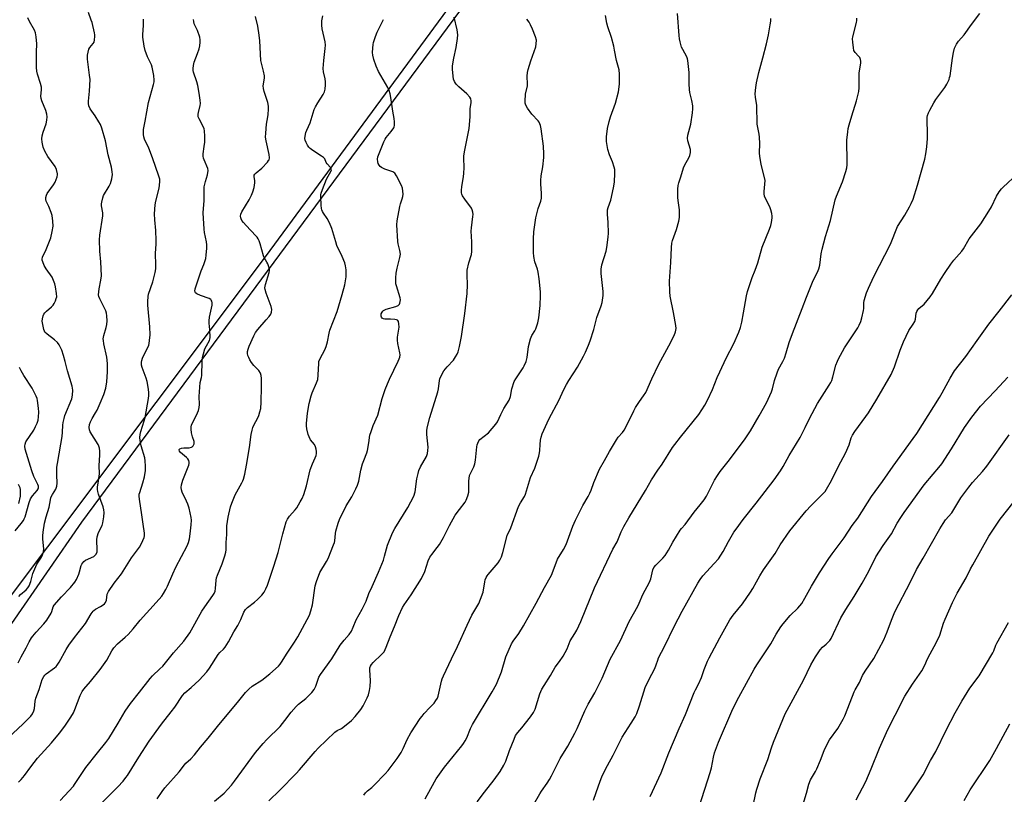
# Model space of a CAD drawing. Units: inches. Extents: x 1267770 to 1273770, y 589449 to 593449.
# Drawn here: x 1269949 to 1270398, y 589648 to 590000 of the extents above; entities that cross this region are included whole.
import ezdxf

# ---------------------------------------------------------------- set-up
doc = ezdxf.new("R2010")
doc.units = ezdxf.units.IN
doc.header["$MEASUREMENT"] = 0
for name, color, linetype in [('NTRL-Farm Land', 3, 'Continuous'), ('NTRL-Trees', 3, 'Continuous'), ('Undefined', 1, 'Continuous')]:
    doc.layers.add(name, color=color, linetype=linetype)

msp = doc.modelspace()

# ---------------------------------------------------------------- linework, layer by layer
at = {"layer": 'NTRL-Farm Land'}
msp.add_lwpolyline([(1269911.91, 589693.98), (1270061.02, 589892.5), (1270160.2, 590027.35)], dxfattribs=at)
at = {"layer": 'NTRL-Trees'}
msp.add_polyline3d([(1272764.61, 589448.69, 0), (1271144.79, 589448.86, 0), (1271157.04, 589462.23, 0), (1271235.54, 589547.87, 0), (1271148.99, 589606.31, 0), (1271064.7, 589627.86, 0), (1270897.84, 589739.17, 0), (1270723.34, 589863.4, 0), (1270648.24, 589887.09, 0), (1270516.07, 589985.06, 0), (1270494.97, 590124.18, 0), (1270469.86, 590205.03, 0), (1270430.12, 590231.83, 0), (1270348.79, 590228.13, 0), (1270295.18, 590201.33, 0), (1270174.11, 590037.74, 0), (1269977.25, 589771.57, 0), (1269929.19, 589702.25, 0)], dxfattribs=at)
at = {"layer": 'Undefined'}
for points, elevation in [([(1269948.37, 589707.39), (1269949.7, 589710.18), (1269951.93, 589714.25), (1269953.38, 589717.06), (1269954.38, 589718.77), (1269955.04, 589719.67), (1269956.49, 589721.37), (1269960.03, 589725.17), (1269961.35, 589726.87), (1269963.33, 589730), (1269963.65, 589730.77), (1269964.23, 589732.89), (1269964.71, 589733.72), (1269968.12, 589737.5), (1269972.17, 589741.77), (1269974.14, 589744.26), (1269974.88, 589745.48), (1269975.95, 589747.8), (1269976.33, 589748.9), (1269977.09, 589751.8), (1269977.31, 589752.34), (1269977.77, 589753.06), (1269978.34, 589753.69), (1269979.04, 589754.18), (1269982.8, 589755.86), (1269983.35, 589756.3), (1269983.84, 589756.95), (1269984.28, 589757.97), (1269984.42, 589758.79), (1269984.27, 589763.44), (1269984.4, 589764.89), (1269985, 589766.88), (1269986.59, 589770.09), (1269987, 589771.18), (1269987.43, 589773.98), (1269987.52, 589775.97), (1269987.37, 589777.12), (1269987.05, 589778.54), (1269984.97, 589784.36), (1269984.64, 589785.49), (1269984.51, 589786.35), (1269984.53, 589787.47), (1269985.03, 589790.44), (1269985.34, 589793.56), (1269985.24, 589797.33), (1269985.61, 589802.06), (1269985.53, 589803.84), (1269985.37, 589805.31), (1269985.13, 589806.14), (1269984.74, 589806.92), (1269981.23, 589812.67), (1269980.83, 589813.68), (1269980.75, 589814.66), (1269980.93, 589815.99), (1269981.35, 589817.28), (1269982.12, 589818.79), (1269983.65, 589821.36), (1269984.31, 589822.63), (1269985.77, 589825.79), (1269987.45, 589829.77), (1269988.33, 589832.57), (1269988.69, 589835.42), (1269989.07, 589840.03), (1269989.13, 589842.42), (1269989.07, 589843.89), (1269988.75, 589846.75), (1269987.41, 589852.84), (1269987.16, 589854.26), (1269987.11, 589855.11), (1269987.34, 589856.54), (1269988.39, 589860.2), (1269988.7, 589861.6), (1269988.87, 589863.26), (1269988.78, 589865.49), (1269988.6, 589866.81), (1269988.31, 589867.75), (1269985.55, 589873.23), (1269985.15, 589874.31), (1269985.03, 589875.16), (1269985.28, 589877.81), (1269986.07, 589881.87), (1269986.28, 589883.83), (1269986.09, 589890.22), (1269985.63, 589894.98), (1269985.43, 589900.22), (1269985.64, 589902.27), (1269986.96, 589911.07), (1269986.86, 589912.53), (1269986.32, 589915.69), (1269986.33, 589916.52), (1269986.45, 589917.34), (1269986.9, 589919.25), (1269987.29, 589920.3), (1269989.83, 589924.57), (1269990.43, 589925.78), (1269991, 589928), (1269991.27, 589929.98), (1269991.17, 589931.16), (1269990.81, 589933.22), (1269989.4, 589938.93), (1269988.21, 589945.25), (1269986.4, 589951.07), (1269985.81, 589952.67), (1269985.15, 589953.94), (1269983.45, 589956.64), (1269981.16, 589959.91), (1269980.62, 589961.22), (1269980.37, 589962.31), (1269980.37, 589963.38), (1269980.78, 589967.93), (1269981.1, 589973.22), (1269980.92, 589975.24), (1269979.99, 589982.55), (1269979.93, 589984.3), (1269980.18, 589985.69), (1269980.62, 589987.01), (1269981.08, 589987.75), (1269982.5, 589989.58), (1269982.93, 589990.3), (1269983.2, 589991.35), (1269983.32, 589992.75), (1269983.27, 589993.6), (1269983.12, 589994.48), (1269982.02, 589999.12), (1269981.67, 590000.24), (1269980.33, 590003.78)], 604), ([(1269967.52, 589644.74), (1269973.51, 589651.27), (1269974.05, 589651.99), (1269979.17, 589659.79), (1269984.47, 589666.49), (1269988.36, 589671.13), (1269989.69, 589672.92), (1269993.96, 589680), (1269997.09, 589685.45), (1269999.56, 589688.89), (1270003.69, 589694.05), (1270008.47, 589700.32), (1270009.59, 589701.54), (1270012.97, 589704.74), (1270014.2, 589706), (1270019.14, 589712.02), (1270023.86, 589717.36), (1270026.53, 589721.05), (1270032.03, 589730.96), (1270033.35, 589732.99), (1270037.11, 589738.12), (1270037.68, 589739.08), (1270038.11, 589740.1), (1270038.34, 589741.35), (1270038.56, 589745.07), (1270038.76, 589746.21), (1270039.16, 589747.32), (1270041.37, 589752.53), (1270042.57, 589756.13), (1270043.04, 589757.81), (1270043.17, 589758.97), (1270043.18, 589762.26), (1270043.37, 589765.92), (1270043.45, 589769.91), (1270044.09, 589773.86), (1270045.11, 589778.51), (1270045.65, 589780.21), (1270047.3, 589784.03), (1270047.98, 589785.35), (1270050.34, 589789.44), (1270050.78, 589790.38), (1270051.05, 589791.16), (1270051.61, 589793.46), (1270052.37, 589797.58), (1270053.75, 589805.59), (1270054.58, 589811.5), (1270054.96, 589813.43), (1270055.32, 589814.73), (1270055.73, 589815.78), (1270057.55, 589819.13), (1270058.03, 589820.17), (1270058.52, 589821.77), (1270058.87, 589823.4), (1270059.16, 589826.26), (1270059.31, 589833.14), (1270059.29, 589836.94), (1270059.15, 589838.35), (1270058.74, 589839.42), (1270057.96, 589840.64), (1270057.4, 589841.31), (1270055.77, 589842.92), (1270054.7, 589844.29), (1270053.89, 589845.48), (1270053.41, 589846.49), (1270053.07, 589847.54), (1270052.9, 589848.35), (1270052.88, 589849.22), (1270053.11, 589850.33), (1270053.59, 589851.69), (1270055.71, 589856.49), (1270056.46, 589857.98), (1270057.52, 589859.38), (1270061.41, 589863.71), (1270062.67, 589865.21), (1270063.48, 589866.33), (1270063.87, 589867.23), (1270063.94, 589868.37), (1270063.7, 589869.81), (1270061.41, 589875.85), (1270060.91, 589877.5), (1270060.8, 589878.33), (1270060.86, 589879.05), (1270061.03, 589879.79), (1270062.74, 589885.32), (1270062.89, 589886.16), (1270062.87, 589886.72), (1270062.6, 589887.85), (1270062.08, 589889.25), (1270061.69, 589890.04), (1270060.52, 589892.05), (1270060.18, 589892.84), (1270058.67, 589898.4), (1270058.21, 589899.68), (1270057.76, 589900.65), (1270057.28, 589901.36), (1270056.71, 589902.03), (1270052.18, 589906.76), (1270051.02, 589908.09), (1270050.34, 589909.02), (1270049.94, 589909.75), (1270049.78, 589910.24), (1270049.71, 589910.96), (1270049.87, 589911.94), (1270050.28, 589912.9), (1270053.67, 589918.45), (1270054.69, 589920.46), (1270055.34, 589922), (1270055.84, 589924.02), (1270056.18, 589926.08), (1270056.16, 589927.22), (1270055.82, 589928.93), (1270055.91, 589929.62), (1270056.17, 589930.07), (1270056.74, 589930.69), (1270059.32, 589932.89), (1270061.95, 589935.59), (1270062.45, 589936.27), (1270062.66, 589936.69), (1270062.86, 589937.61), (1270062.71, 589939.01), (1270061.37, 589945.24), (1270061.13, 589946.95), (1270061.19, 589948.72), (1270061.51, 589952.86), (1270062.13, 589956.2), (1270062.27, 589957.34), (1270062.41, 589959.65), (1270062.39, 589961.09), (1270062.07, 589962.67), (1270060.44, 589967.77), (1270060.09, 589969.19), (1270060.07, 589970.34), (1270060.59, 589973.76), (1270060.61, 589974.83), (1270060.15, 589977.08), (1270058.87, 589981.9), (1270058.41, 589990.87), (1270058.18, 589993.47), (1270057.64, 589997.51), (1270056.45, 590001.87)], 610), ([(1269986.23, 589643.42), (1269993.8, 589650.93), (1269996.13, 589653.56), (1269997.44, 589655.18), (1269998.11, 589656.14), (1270003.29, 589664.53), (1270008.07, 589671.69), (1270013.64, 589679.47), (1270018.09, 589685.09), (1270019.69, 589687.22), (1270023.29, 589692.6), (1270024.31, 589693.74), (1270027.12, 589696.15), (1270030.85, 589699.62), (1270034.39, 589703.37), (1270035.6, 589705), (1270039.45, 589711.29), (1270040.23, 589712.16), (1270041.92, 589713.72), (1270042.65, 589714.59), (1270044.16, 589717.05), (1270046.68, 589721.56), (1270048.51, 589724.5), (1270049.78, 589727.13), (1270051.26, 589730.55), (1270051.94, 589731.7), (1270052.85, 589732.65), (1270056.06, 589735.13), (1270057.37, 589736.29), (1270059.41, 589738.35), (1270060.39, 589739.69), (1270061.23, 589741.12), (1270061.92, 589742.76), (1270064.91, 589751.51), (1270066.78, 589757.66), (1270068.92, 589766.28), (1270070.52, 589771.71), (1270071.13, 589772.96), (1270072.03, 589774.34), (1270074.61, 589777.2), (1270075.3, 589778.11), (1270076.93, 589780.78), (1270077.73, 589782.28), (1270078.46, 589784.19), (1270079.73, 589788.1), (1270081.43, 589795.44), (1270082.44, 589798.09), (1270083.71, 589800.83), (1270084.08, 589801.94), (1270084.24, 589802.81), (1270084.24, 589803.66), (1270084.13, 589804.79), (1270083.88, 589805.89), (1270083.37, 589806.87), (1270081.64, 589809.12), (1270080.89, 589810.35), (1270080.51, 589811.43), (1270079.97, 589814.03), (1270079.78, 589815.49), (1270079.8, 589816.65), (1270080.15, 589821.01), (1270080.43, 589823.03), (1270080.92, 589825.62), (1270081.83, 589829.06), (1270082.36, 589830.42), (1270084.37, 589834.98), (1270084.88, 589836.6), (1270085.13, 589838.56), (1270085.27, 589841.41), (1270085.3, 589843.7), (1270085.44, 589844.7), (1270086, 589846.05), (1270088.09, 589849.98), (1270088.7, 589851.54), (1270089.28, 589853.66), (1270090, 589857.61), (1270090.34, 589859), (1270093.75, 589867.53), (1270096.06, 589875.28), (1270097.25, 589879.73), (1270097.79, 589883.27), (1270097.88, 589884.74), (1270097.77, 589886.43), (1270097.53, 589888.39), (1270097.17, 589889.75), (1270095.97, 589892.65), (1270093.59, 589897.57), (1270093.05, 589899.2), (1270091.25, 589905.27), (1270090.2, 589907.91), (1270089.22, 589909.95), (1270087.49, 589912.35), (1270087.03, 589913.1), (1270086.69, 589913.9), (1270086.57, 589914.46), (1270086.45, 589915.92), (1270086.33, 589919.76), (1270086.35, 589920.63), (1270086.47, 589921.49), (1270087.04, 589923.17), (1270088.92, 589927.85), (1270090.95, 589931.63), (1270091.08, 589932.11), (1270091.03, 589932.58), (1270090.65, 589933.19), (1270089.18, 589934.73), (1270088.73, 589935.48), (1270088.03, 589937.03), (1270087.49, 589937.67), (1270086.56, 589938.35), (1270082.58, 589940.89), (1270081.41, 589941.75), (1270080.8, 589942.34), (1270080.18, 589943.27), (1270079.54, 589944.53), (1270079.12, 589945.57), (1270078.98, 589946.37), (1270079.08, 589947.46), (1270079.46, 589949.1), (1270079.87, 589950.15), (1270081.42, 589953.48), (1270083.22, 589959.54), (1270083.84, 589960.82), (1270084.84, 589962.56), (1270087.37, 589966.36), (1270087.91, 589967.54), (1270088.23, 589968.85), (1270088.46, 589970.79), (1270088.46, 589972.17), (1270088.23, 589973.52), (1270087.45, 589976.78), (1270087.34, 589978.17), (1270087.61, 589981.84), (1270088.32, 589987.41), (1270088.39, 589988.88), (1270088.19, 589990.35), (1270086.9, 589996.35), (1270086.77, 589997.98), (1270086.79, 589999.91), (1270087.2, 590002.24)], 612), ([(1270037.79, 589644.48), (1270042.16, 589648.02), (1270045.5, 589651.67), (1270046.94, 589653.53), (1270056.49, 589666.62), (1270059.94, 589670.73), (1270061.64, 589672.57), (1270067.67, 589678.5), (1270069.84, 589681.12), (1270072.72, 589684.92), (1270075.02, 589687.61), (1270076.08, 589688.58), (1270079.46, 589691.21), (1270082.16, 589693.91), (1270083.27, 589695.25), (1270083.99, 589696.83), (1270085.43, 589700.93), (1270086.08, 589702.17), (1270091.35, 589709.33), (1270095.06, 589715.46), (1270096.88, 589717.73), (1270099.25, 589720.39), (1270100.19, 589721.85), (1270101.05, 589723.68), (1270102.45, 589726.99), (1270105.06, 589731.88), (1270106.87, 589735.52), (1270108.19, 589739.1), (1270109.71, 589742.24), (1270112.62, 589748.76), (1270114.08, 589752.35), (1270114.76, 589754.24), (1270115.34, 589756.1), (1270116.68, 589761.1), (1270118.9, 589766.65), (1270120.05, 589768.69), (1270125.94, 589778.18), (1270128.66, 589783.45), (1270129.24, 589785.29), (1270130.08, 589791.26), (1270130.59, 589793.77), (1270130.95, 589795.14), (1270131.67, 589796.73), (1270134.36, 589801.48), (1270134.83, 589802.79), (1270135.05, 589804.21), (1270135.14, 589805.66), (1270134.55, 589811.47), (1270134.6, 589813.14), (1270134.76, 589814.53), (1270135.91, 589819.29), (1270139.61, 589830.88), (1270139.89, 589832.3), (1270140.39, 589836.02), (1270140.58, 589836.86), (1270141.25, 589838.44), (1270142.37, 589840.46), (1270143.82, 589842.27), (1270146.68, 589845.41), (1270147.68, 589846.87), (1270148.43, 589848.13), (1270148.83, 589849.18), (1270149.46, 589851.63), (1270150.31, 589856.12), (1270151.9, 589866.6), (1270153.01, 589875.72), (1270153.09, 589879.81), (1270152.92, 589884.1), (1270153.02, 589886.29), (1270153.75, 589889.76), (1270154.87, 589893.45), (1270155.06, 589894.87), (1270155.03, 589899.22), (1270154.76, 589904.1), (1270154.89, 589905.57), (1270155.58, 589910.87), (1270155.63, 589911.76), (1270155.55, 589912.8), (1270155.29, 589913.79), (1270154.89, 589914.56), (1270151.94, 589918.64), (1270150.91, 589920.27), (1270150.58, 589921), (1270150.44, 589921.52), (1270150.31, 589922.87), (1270150.46, 589924.3), (1270151.31, 589929.06), (1270151.48, 589930.42), (1270151.54, 589933.11), (1270151.44, 589937.38), (1270151.49, 589938.5), (1270151.94, 589941.09), (1270153.91, 589950.97), (1270154.31, 589956.15), (1270154.33, 589959.84), (1270154.78, 589962.71), (1270154.81, 589963.53), (1270154.59, 589964.49), (1270154.15, 589965.18), (1270152.77, 589966.63), (1270149.13, 589969.93), (1270148.13, 589970.94), (1270147.59, 589971.57), (1270147.14, 589972.27), (1270146.76, 589973.35), (1270146.25, 589977.73), (1270146.21, 589979.49), (1270146.85, 589982.98), (1270148.01, 589987.82), (1270148.57, 589991.87), (1270148.71, 589993.61), (1270148.44, 589995.79), (1270147.1, 590001.66)], 616), ([(1270105.85, 589647.09), (1270106.67, 589648.28), (1270107.5, 589649.11), (1270109.53, 589650.7), (1270110.62, 589651.69), (1270115.6, 589656.81), (1270116.93, 589658.36), (1270121.06, 589663.92), (1270122.84, 589666.65), (1270123.87, 589668.45), (1270125.64, 589672.45), (1270127.28, 589675.61), (1270131.58, 589682.03), (1270132.41, 589683.21), (1270133.33, 589684.33), (1270135.88, 589687.14), (1270137.91, 589689.12), (1270138.75, 589690.22), (1270139.44, 589691.42), (1270139.74, 589692.23), (1270141.32, 589699.02), (1270141.64, 589700.1), (1270142.18, 589701.45), (1270145.75, 589709.3), (1270148.61, 589714.88), (1270152.94, 589724.59), (1270155.15, 589729.1), (1270158.21, 589734.54), (1270159.06, 589736.4), (1270160.25, 589739.66), (1270161, 589744.38), (1270161.22, 589745.23), (1270161.63, 589746.28), (1270162.03, 589747.03), (1270162.52, 589747.72), (1270167.07, 589753.06), (1270167.83, 589754.25), (1270168.6, 589755.75), (1270169.22, 589757.67), (1270171.18, 589765.4), (1270172.81, 589768.94), (1270176.35, 589778.63), (1270177.27, 589780.36), (1270179.03, 589783.28), (1270179.53, 589784.29), (1270181.8, 589791.91), (1270183.79, 589796.12), (1270184.3, 589797.49), (1270185.63, 589801.67), (1270186, 589803.08), (1270186.14, 589804.24), (1270186.23, 589806.88), (1270186.45, 589808.91), (1270186.68, 589810.34), (1270187.13, 589811.71), (1270190.19, 589818.44), (1270194.92, 589827.29), (1270196.93, 589831.73), (1270198.19, 589834.33), (1270199.23, 589836.07), (1270203.28, 589842.15), (1270205.95, 589847.11), (1270206.86, 589848.95), (1270208.27, 589852.17), (1270208.95, 589854.09), (1270210.67, 589859.36), (1270212.11, 589864.84), (1270214.09, 589870.17), (1270214.47, 589871.57), (1270214.89, 589874.8), (1270214.97, 589876.57), (1270213.99, 589884.86), (1270213.97, 589886.82), (1270214.4, 589888.78), (1270216.31, 589894.98), (1270216.66, 589896.72), (1270217.25, 589901.44), (1270217.4, 589903.22), (1270217.25, 589908), (1270216.86, 589911.83), (1270216.89, 589913.83), (1270217.15, 589914.88), (1270218.41, 589918.2), (1270219.6, 589923.88), (1270220.03, 589926.45), (1270220.22, 589930.49), (1270220.2, 589932.21), (1270219.98, 589933.3), (1270219.16, 589935.69), (1270217.84, 589938.95), (1270217.11, 589941.34), (1270216.52, 589945.04), (1270216.46, 589945.89), (1270216.51, 589947.07), (1270216.93, 589950.89), (1270217.67, 589954.05), (1270218.32, 589956.25), (1270220.58, 589962.45), (1270221.92, 589967.6), (1270222.42, 589971.17), (1270222.39, 589975.66), (1270222.17, 589977.58), (1270220.99, 589981.88), (1270220.15, 589986.6), (1270219.76, 589988.36), (1270218.71, 589992.41), (1270217.14, 589997.2), (1270216.68, 589998.92), (1270216, 590002.42)], 620), ([(1270133.88, 589645.5), (1270136.39, 589650.19), (1270138.9, 589654.56), (1270142.59, 589659.9), (1270150.57, 589669.69), (1270151.3, 589670.64), (1270152.08, 589671.84), (1270152.88, 589673.34), (1270154.51, 589677.58), (1270155.36, 589679.38), (1270164.37, 589694.18), (1270166.36, 589697.79), (1270168.67, 589703.29), (1270170.58, 589710.19), (1270173.11, 589716.04), (1270173.88, 589717.28), (1270176.44, 589720.86), (1270178.66, 589724.36), (1270184.38, 589734.69), (1270188.17, 589741.78), (1270191.38, 589747.4), (1270192.18, 589749.3), (1270194.17, 589754.74), (1270196.85, 589759.14), (1270198.02, 589761.33), (1270201.18, 589769.7), (1270202.29, 589772.42), (1270205.71, 589779.06), (1270208.12, 589783.2), (1270208.91, 589784.78), (1270209.47, 589786.13), (1270210.73, 589789.68), (1270213.28, 589795.67), (1270215.57, 589799.67), (1270217.8, 589803.79), (1270220.97, 589808.99), (1270221.78, 589810.19), (1270223.74, 589812.41), (1270224.51, 589813.49), (1270226, 589816.32), (1270228.84, 589822.21), (1270229.69, 589823.77), (1270231.45, 589826.52), (1270233.34, 589829.04), (1270234.35, 589830.61), (1270237.15, 589836.87), (1270240.26, 589843.47), (1270244.93, 589851.88), (1270247.25, 589856.65), (1270247.91, 589858.28), (1270248.17, 589859.72), (1270248.05, 589861.19), (1270247.04, 589867.1), (1270245.47, 589874.48), (1270245.27, 589876.53), (1270245.17, 589881.3), (1270245.82, 589889.78), (1270246.07, 589896.62), (1270246.27, 589898.67), (1270246.5, 589899.81), (1270248.4, 589904.94), (1270249.36, 589908.67), (1270249.7, 589910.41), (1270249.76, 589911.82), (1270249.69, 589913.79), (1270249.1, 589918.08), (1270248.97, 589919.52), (1270248.96, 589923.29), (1270249.1, 589925), (1270249.36, 589926.07), (1270250.38, 589928.94), (1270251.58, 589933.01), (1270252.16, 589934.33), (1270253.98, 589937.56), (1270254.36, 589938.62), (1270254.69, 589939.97), (1270254.76, 589940.78), (1270254.7, 589941.3), (1270253.45, 589945.26), (1270253.33, 589946.56), (1270253.55, 589947.91), (1270254.88, 589952.95), (1270255.7, 589958.09), (1270255.87, 589959.81), (1270255.76, 589961.2), (1270255.37, 589963.71), (1270254.48, 589967.28), (1270254.25, 589968.7), (1270254.1, 589971.31), (1270254.15, 589976.37), (1270253.57, 589981.84), (1270253.41, 589982.68), (1270253.11, 589983.49), (1270251.21, 589986.85), (1270250.7, 589987.92), (1270250.03, 589990.4), (1270249.74, 589991.81), (1270249.56, 589993.24), (1270248.78, 590003.28)], 622), ([(1270210.59, 589644.81), (1270212.78, 589651.45), (1270213.98, 589654.68), (1270214.68, 589656.27), (1270216.95, 589660.68), (1270219.55, 589665.35), (1270223.66, 589673.55), (1270227.74, 589679.93), (1270229.46, 589682.87), (1270230.24, 589684.38), (1270231.57, 589687.92), (1270234.14, 589696.15), (1270235.43, 589699.06), (1270237.19, 589702.3), (1270238.42, 589704.91), (1270239.09, 589706.5), (1270239.78, 589708.6), (1270240.23, 589709.66), (1270242.88, 589714.83), (1270247.28, 589724.05), (1270250.99, 589730.95), (1270258.11, 589743.68), (1270259.19, 589745.43), (1270260.41, 589747.07), (1270265.58, 589752.64), (1270267.44, 589754.85), (1270269.56, 589758.11), (1270272.03, 589762.67), (1270274.54, 589766.96), (1270275.49, 589768.42), (1270278.78, 589772.79), (1270284.71, 589780.16), (1270292.83, 589790.86), (1270295.81, 589794.93), (1270297.01, 589796.95), (1270299.68, 589801.86), (1270304.73, 589810.13), (1270307.04, 589814.61), (1270309.03, 589818.72), (1270312.58, 589825.55), (1270317.97, 589833.89), (1270318.66, 589835.13), (1270319.08, 589836.14), (1270319.59, 589837.72), (1270321.01, 589843.05), (1270321.69, 589844.95), (1270322.16, 589846), (1270324.94, 589851.04), (1270330.95, 589860.09), (1270331.66, 589861.36), (1270332.37, 589862.92), (1270332.89, 589864.57), (1270333.64, 589867.97), (1270333.73, 589868.83), (1270333.74, 589871.42), (1270333.93, 589872.58), (1270334.93, 589875.99), (1270335.82, 589878.2), (1270338.27, 589883.5), (1270345.82, 589898.16), (1270349.14, 589906.24), (1270352.41, 589911.48), (1270354.59, 589915.19), (1270355.36, 589916.7), (1270356.19, 589918.77), (1270358.24, 589925.12), (1270361.48, 589936.86), (1270362.03, 589939.38), (1270362.48, 589942.57), (1270362.69, 589946.31), (1270362.74, 589948.65), (1270362.54, 589954.85), (1270362.61, 589956.01), (1270362.79, 589956.79), (1270363.23, 589958.06), (1270363.79, 589959.31), (1270365.59, 589962.64), (1270366.58, 589964.11), (1270370.62, 589969.57), (1270371.52, 589971.11), (1270372.56, 589973.24), (1270372.84, 589974.07), (1270373.01, 589974.92), (1270374.08, 589983), (1270374.53, 589985.55), (1270375.12, 589987.5), (1270376, 589989.33), (1270376.93, 589990.63), (1270379.39, 589993.57), (1270382.85, 589998.36), (1270386.54, 590003.24)], 628), ([(1269943.83, 589673.29), (1269950.52, 589679.49), (1269954.05, 589683.11), (1269954.88, 589684.23), (1269955.48, 589685.58), (1269955.77, 589686.71), (1269956.1, 589690.04), (1269956.36, 589691.29), (1269957.85, 589695.37), (1269959.33, 589699.8), (1269960.05, 589701.26), (1269960.5, 589701.88), (1269961.04, 589702.41), (1269964.84, 589705.1), (1269965.63, 589705.78), (1269966.11, 589706.35), (1269967.01, 589707.8), (1269970.25, 589713.59), (1269971.42, 589715.46), (1269974, 589719.04), (1269979.03, 589725.43), (1269981.69, 589729.78), (1269982.49, 589730.93), (1269982.87, 589731.33), (1269983.55, 589731.83), (1269985.86, 589733.07), (1269987.05, 589733.83), (1269987.69, 589734.35), (1269988.2, 589734.94), (1269988.53, 589735.94), (1269988.97, 589738.69), (1269989.55, 589739.97), (1269992.1, 589743.81), (1269995.49, 589748.01), (1270000.07, 589755.35), (1270003.6, 589760.21), (1270004.59, 589761.88), (1270005.23, 589763.19), (1270005.75, 589764.55), (1270005.91, 589765.38), (1270005.87, 589766.52), (1270005.24, 589770.56), (1270004.75, 589774.95), (1270003.59, 589781.94), (1270003.44, 589783.39), (1270003.52, 589784.23), (1270003.73, 589785.05), (1270005.2, 589789.44), (1270005.93, 589792.13), (1270006.33, 589795.02), (1270006.39, 589797.08), (1270006.22, 589799.43), (1270006.03, 589800.88), (1270004.41, 589806.37), (1270003.94, 589808.71), (1270003.83, 589810.13), (1270003.93, 589811.47), (1270004.19, 589812.82), (1270005.81, 589817.74), (1270006.16, 589819.17), (1270007.67, 589827.83), (1270007.85, 589829.26), (1270007.92, 589830.43), (1270007.72, 589832.19), (1270007.06, 589835.68), (1270006.61, 589837.1), (1270004.78, 589841.94), (1270004.6, 589843.03), (1270004.57, 589844.42), (1270004.67, 589845.24), (1270005.03, 589846.3), (1270007.84, 589852.15), (1270008.06, 589852.95), (1270008.24, 589854.35), (1270008.43, 589856.92), (1270008.37, 589860.5), (1270007.42, 589870.4), (1270007.42, 589872.07), (1270007.62, 589874.34), (1270007.81, 589875.46), (1270009.75, 589881), (1270010.78, 589885.28), (1270011.09, 589887.01), (1270011.12, 589888.73), (1270010.88, 589893.98), (1270011.21, 589898.35), (1270011.25, 589899.8), (1270011.01, 589904.45), (1270010.56, 589909.27), (1270010.5, 589912.08), (1270010.8, 589916.08), (1270011.01, 589917.78), (1270012.59, 589923.67), (1270012.83, 589925.04), (1270012.96, 589926.69), (1270012.85, 589927.79), (1270012.47, 589929.18), (1270009.61, 589937.56), (1270007.85, 589941.94), (1270005.91, 589946.09), (1270005.58, 589947.11), (1270005.45, 589948.18), (1270005.43, 589949.55), (1270005.52, 589950.51), (1270006.29, 589954.19), (1270007.71, 589962.69), (1270010.06, 589971.02), (1270010.3, 589972.12), (1270010.37, 589972.96), (1270010.13, 589975.01), (1270009.44, 589978.8), (1270009.05, 589979.84), (1270007.31, 589983.57), (1270006.25, 589986.47), (1270005.77, 589988.42), (1270005.2, 589992.49), (1270005.21, 589993.64), (1270005.5, 589997.98), (1270005.5, 590000.66)], 606), ([(1269948.52, 589653.06), (1269949.73, 589654.31), (1269951.25, 589656.12), (1269954.13, 589660.12), (1269957.15, 589663.96), (1269963.52, 589671), (1269967.17, 589675.41), (1269969.62, 589678.57), (1269972.38, 589682.62), (1269973.52, 589684.64), (1269974.22, 589686.25), (1269976.6, 589692.53), (1269977.53, 589694.43), (1269978.31, 589695.45), (1269981.32, 589698.88), (1269985.69, 589704.36), (1269988.69, 589708.66), (1269991.1, 589712.94), (1269992, 589714.27), (1269993.64, 589716.12), (1269997.17, 589719.07), (1269998.41, 589720.31), (1270000.76, 589722.99), (1270003.97, 589726.93), (1270011.29, 589734.94), (1270013.76, 589737.87), (1270014.64, 589739.04), (1270015.66, 589740.81), (1270016.45, 589742.36), (1270018.78, 589747.94), (1270020.21, 589751.06), (1270025.31, 589760.69), (1270025.96, 589762.23), (1270026.41, 589763.92), (1270026.73, 589766.18), (1270027.16, 589770.28), (1270027.27, 589772.5), (1270027.18, 589773.62), (1270026.21, 589777.85), (1270025.69, 589779.8), (1270025.11, 589781.16), (1270023.06, 589785.17), (1270022.71, 589786.25), (1270022.57, 589787.34), (1270022.74, 589788.48), (1270023.42, 589790.73), (1270026.15, 589797.44), (1270026.31, 589798.26), (1270026.28, 589798.82), (1270026.07, 589799.64), (1270025.65, 589800.36), (1270025.06, 589800.97), (1270022.36, 589803.24), (1270021.89, 589803.88), (1270021.73, 589804.54), (1270021.78, 589804.72), (1270022.01, 589804.98), (1270022.79, 589805.31), (1270023.91, 589805.43), (1270026.23, 589805.48), (1270027.29, 589805.67), (1270027.7, 589805.92), (1270028.03, 589806.29), (1270028.48, 589807.21), (1270028.57, 589807.71), (1270028.51, 589808.23), (1270027.73, 589810.45), (1270027.35, 589812.19), (1270027.15, 589813.94), (1270027.21, 589814.98), (1270027.39, 589815.71), (1270027.71, 589816.49), (1270029.68, 589820.3), (1270030.5, 589822.39), (1270030.9, 589823.72), (1270031.02, 589825.14), (1270030.9, 589828.73), (1270031.07, 589833.09), (1270031.29, 589835.11), (1270031.88, 589837.48), (1270032.01, 589838.33), (1270032.25, 589844.87), (1270032.41, 589846.58), (1270032.74, 589848.16), (1270033.48, 589850.48), (1270034.13, 589851.89), (1270035.52, 589854.33), (1270035.71, 589854.85), (1270035.83, 589855.67), (1270035.73, 589859.13), (1270035.39, 589862.16), (1270035.36, 589863.27), (1270035.58, 589864.93), (1270036.72, 589870.48), (1270036.74, 589871.53), (1270036.58, 589872.25), (1270036.37, 589872.67), (1270036.09, 589873.02), (1270035.45, 589873.43), (1270031.42, 589874.87), (1270029.82, 589875.57), (1270029.2, 589876.06), (1270029.01, 589876.41), (1270028.93, 589876.84), (1270029.05, 589877.86), (1270029.59, 589879.73), (1270031.79, 589885.98), (1270032.98, 589888.91), (1270033.44, 589890.28), (1270033.8, 589891.69), (1270033.99, 589893.17), (1270034.31, 589896.44), (1270034.32, 589897.87), (1270034.12, 589899.27), (1270033.25, 589903.55), (1270033.04, 589904.98), (1270032.69, 589912.49), (1270033.06, 589918.14), (1270033.18, 589924.31), (1270033.66, 589926.79), (1270034.66, 589929.82), (1270034.88, 589931.69), (1270034.74, 589932.71), (1270033.06, 589936.59), (1270032.78, 589937.4), (1270032.59, 589938.22), (1270032.63, 589939.32), (1270033.18, 589942.65), (1270033.35, 589944.64), (1270033.39, 589947.43), (1270033.24, 589949.88), (1270033.1, 589950.68), (1270032.81, 589951.48), (1270030.77, 589955.37), (1270030.44, 589956.15), (1270030.31, 589956.69), (1270030.32, 589957.46), (1270030.47, 589958.26), (1270031.36, 589961.42), (1270031.39, 589962.28), (1270031.28, 589963.75), (1270030.9, 589966.98), (1270030.26, 589970.47), (1270029.79, 589972.17), (1270028.29, 589976.56), (1270028.09, 589977.38), (1270028.04, 589978.22), (1270028.19, 589979.66), (1270028.49, 589981.08), (1270030.05, 589985.09), (1270030.78, 589987.24), (1270031.14, 589988.61), (1270031.35, 589990.26), (1270031.34, 589991.36), (1270031.09, 589992.48), (1270030.02, 589995.5), (1270028.59, 589998.53), (1270028.33, 589999.64), (1270028.29, 590000.5)], 608), ([(1269948.66, 589737.74), (1269949.45, 589738.52), (1269951.99, 589740.71), (1269952.72, 589741.55), (1269953.34, 589742.46), (1269954.18, 589744.49), (1269955.1, 589748.22), (1269955.87, 589750.34), (1269956.89, 589752.36), (1269959.02, 589755.53), (1269959.5, 589756.58), (1269959.91, 589757.97), (1269959.99, 589759.4), (1269959.64, 589763.75), (1269959.62, 589765.38), (1269959.79, 589767.03), (1269960.42, 589771.01), (1269961.13, 589774.01), (1269962.49, 589778.3), (1269963.04, 589781.65), (1269963.29, 589782.73), (1269963.98, 589784.18), (1269965.47, 589786.6), (1269965.92, 589787.92), (1269966.09, 589789.3), (1269965.95, 589793.06), (1269965.99, 589796.58), (1269966.24, 589798.31), (1269967.86, 589807.07), (1269968.37, 589810.52), (1269968.61, 589812.54), (1269968.71, 589815.8), (1269968.83, 589816.93), (1269969.24, 589818.84), (1269969.63, 589820.16), (1269972.82, 589827.77), (1269973.14, 589829.46), (1269973.28, 589831.75), (1269972.97, 589833.43), (1269970.85, 589840.51), (1269969.83, 589844.72), (1269969.07, 589847.49), (1269968.26, 589849.94), (1269967.04, 589852.27), (1269966.21, 589853.45), (1269964.93, 589854.63), (1269961.56, 589857.17), (1269960.56, 589858.15), (1269960.28, 589858.6), (1269960.02, 589859.33), (1269959.38, 589862.32), (1269959.34, 589863.13), (1269959.47, 589864.23), (1269959.79, 589865.58), (1269960.12, 589866.31), (1269960.56, 589866.95), (1269961.26, 589867.73), (1269963.51, 589869.63), (1269964.32, 589870.45), (1269964.75, 589871.15), (1269965.34, 589872.42), (1269965.73, 589873.47), (1269965.91, 589874.27), (1269965.84, 589875.68), (1269965.31, 589878.82), (1269965.02, 589880.09), (1269964.51, 589881.64), (1269963.77, 589883.12), (1269961.18, 589886.95), (1269960.25, 589888.49), (1269959.53, 589890.09), (1269959.31, 589890.91), (1269959.28, 589891.33), (1269959.5, 589892.3), (1269961.05, 589895.76), (1269963.18, 589901.15), (1269963.87, 589904.01), (1269964.25, 589906.33), (1269964.14, 589908.65), (1269963.8, 589911.25), (1269963.38, 589912.61), (1269962.35, 589915.29), (1269961.09, 589917.79), (1269960.94, 589918.5), (1269961.01, 589919.53), (1269961.27, 589920.56), (1269961.63, 589921.26), (1269964.49, 589925.21), (1269965.23, 589926.47), (1269966.16, 589928.89), (1269966.31, 589929.72), (1269966.28, 589930.28), (1269965.79, 589932.25), (1269965.22, 589933.59), (1269961.86, 589938.16), (1269960.43, 589940.51), (1269959.73, 589942.44), (1269959.27, 589944.6), (1269959.14, 589946.25), (1269959.26, 589947.63), (1269959.73, 589949.22), (1269961.15, 589953.02), (1269961.47, 589954.75), (1269961.56, 589956.2), (1269961.39, 589957.37), (1269960.93, 589959.08), (1269959.15, 589963.44), (1269958.8, 589964.53), (1269958.72, 589965.66), (1269958.99, 589968.53), (1269958.96, 589969.8), (1269958.56, 589971.41), (1269957.12, 589975.69), (1269956.8, 589977.04), (1269956.7, 589978.65), (1269956.67, 589985.64), (1269956.89, 589989.53), (1269956.6, 589992.72), (1269956.32, 589994.43), (1269955.78, 589995.73), (1269953.47, 589999.7), (1269952.75, 590001.29)], 602), ([(1270011.71, 589645.46), (1270013.99, 589648.88), (1270015.19, 589650.55), (1270021.68, 589657.8), (1270024.12, 589661.02), (1270024.83, 589661.72), (1270027.08, 589663.67), (1270028.77, 589665.53), (1270031.46, 589668.95), (1270034.91, 589673.07), (1270039.72, 589679.24), (1270048.24, 589689.41), (1270051.96, 589693.98), (1270053.53, 589695.5), (1270055.01, 589696.76), (1270059.37, 589699.55), (1270062.98, 589702.38), (1270066.91, 589705.93), (1270067.68, 589706.78), (1270068.35, 589707.7), (1270070.91, 589711.91), (1270074.26, 589716.83), (1270075.79, 589719.25), (1270080.08, 589727.16), (1270081.1, 589729.23), (1270081.75, 589731.21), (1270082.44, 589733.81), (1270083.72, 589742.47), (1270084.25, 589744.45), (1270085.87, 589748.58), (1270088.87, 589753.62), (1270089.56, 589754.91), (1270092.05, 589761.16), (1270092.43, 589762.26), (1270092.61, 589763.05), (1270092.97, 589766.35), (1270093.18, 589767.47), (1270094.23, 589771.12), (1270094.82, 589772.76), (1270097.87, 589779.05), (1270100.36, 589783.07), (1270102.3, 589786.72), (1270103.04, 589788.32), (1270103.56, 589790.25), (1270104.56, 589795.26), (1270105.28, 589798.06), (1270105.81, 589799.69), (1270107.17, 589803.16), (1270107.52, 589804.25), (1270108.19, 589807.7), (1270108.67, 589811.19), (1270109.14, 589812.88), (1270110.14, 589815.61), (1270112.2, 589820.33), (1270114.28, 589827.88), (1270115.64, 589831.92), (1270116.65, 589834.61), (1270117.53, 589836.75), (1270121.57, 589844.84), (1270122.01, 589845.9), (1270122.23, 589846.72), (1270122.36, 589847.83), (1270122.33, 589848.67), (1270121.4, 589852.94), (1270121.19, 589854.47), (1270121.27, 589855.86), (1270121.92, 589860.45), (1270121.87, 589861.91), (1270121.65, 589862.98), (1270121.41, 589863.38), (1270121.24, 589863.52), (1270120.8, 589863.72), (1270120.02, 589863.89), (1270118.02, 589864.08), (1270115.48, 589864.01), (1270114.81, 589864.15), (1270114.24, 589864.5), (1270113.95, 589864.9), (1270113.76, 589865.38), (1270113.73, 589865.89), (1270113.84, 589866.43), (1270114.17, 589867.2), (1270114.5, 589867.66), (1270114.88, 589867.98), (1270116.11, 589868.59), (1270120.47, 589869.85), (1270121.53, 589870.27), (1270122.08, 589870.79), (1270122.3, 589871.25), (1270122.49, 589872.05), (1270122.56, 589872.88), (1270122.46, 589873.72), (1270120.71, 589879.23), (1270120.53, 589880.06), (1270120.4, 589881.48), (1270120.4, 589882.91), (1270120.68, 589884.96), (1270121.13, 589887.3), (1270122.31, 589892.2), (1270122.52, 589893.65), (1270122.33, 589895.36), (1270121.59, 589898.3), (1270121.41, 589899.39), (1270120.85, 589907.06), (1270121.04, 589908.78), (1270122.26, 589915.39), (1270122.54, 589916.52), (1270123.36, 589918.93), (1270123.62, 589919.92), (1270123.73, 589920.93), (1270123.69, 589922.36), (1270123.44, 589923.77), (1270123.03, 589924.86), (1270120.78, 589929.35), (1270120, 589930.53), (1270119.59, 589930.88), (1270119.09, 589931.14), (1270115.45, 589932.34), (1270113.97, 589933.11), (1270113.32, 589933.59), (1270112.79, 589934.18), (1270112.42, 589934.89), (1270112.18, 589935.67), (1270112.1, 589936.96), (1270112.31, 589938.03), (1270114.94, 589944.79), (1270115.54, 589946.1), (1270115.98, 589946.81), (1270118.33, 589949.57), (1270119.47, 589951.2), (1270119.7, 589951.71), (1270119.82, 589952.25), (1270119.87, 589953.97), (1270119.74, 589955.42), (1270119.04, 589958.84), (1270118.25, 589964.96), (1270117.92, 589966.64), (1270117.35, 589968.27), (1270116.77, 589969.58), (1270112.59, 589976.94), (1270111.44, 589979.33), (1270110.45, 589982.39), (1270109.94, 589984.36), (1270109.86, 589985.5), (1270109.94, 589987.51), (1270110.09, 589989.24), (1270110.24, 589990.09), (1270111.17, 589992.89), (1270111.97, 589994.75), (1270114.84, 590000.62)], 614), ([(1270062.64, 589644.51), (1270067.66, 589649.49), (1270074.98, 589657.02), (1270076.56, 589658.75), (1270083.75, 589667.11), (1270085.1, 589668.57), (1270092.71, 589675.89), (1270093.67, 589676.57), (1270095.63, 589677.58), (1270096.35, 589678.04), (1270100.24, 589681.21), (1270101.96, 589683), (1270104.51, 589686.12), (1270105.53, 589687.89), (1270107.41, 589691.53), (1270107.94, 589692.91), (1270108.52, 589694.91), (1270108.78, 589696.63), (1270108.96, 589699.23), (1270108.56, 589704.3), (1270108.65, 589705.16), (1270108.92, 589705.98), (1270109.37, 589706.71), (1270110.13, 589707.6), (1270113.99, 589711.22), (1270114.59, 589711.85), (1270115.1, 589712.53), (1270116.07, 589714.62), (1270117.83, 589719.28), (1270119.9, 589724.06), (1270121.85, 589728.99), (1270123.5, 589732.69), (1270124.19, 589733.81), (1270127.39, 589738.39), (1270132.09, 589745.8), (1270133.66, 589749.11), (1270135.26, 589753.98), (1270135.97, 589755.56), (1270136.81, 589756.74), (1270139.35, 589759.93), (1270140.28, 589761.36), (1270142.13, 589764.57), (1270144.94, 589770), (1270147.53, 589774.72), (1270149.4, 589777.31), (1270151.99, 589780.65), (1270152.56, 589781.59), (1270153.24, 589783.49), (1270153.65, 589785.18), (1270153.73, 589786.35), (1270153.76, 589790.18), (1270154.08, 589792.73), (1270154.42, 589793.77), (1270155.98, 589796.76), (1270156.49, 589798.12), (1270156.77, 589799.86), (1270157.38, 589805.88), (1270157.55, 589806.7), (1270157.83, 589807.53), (1270158.34, 589808.57), (1270158.81, 589809.17), (1270162.63, 589812.3), (1270164.43, 589814.2), (1270166.01, 589816.13), (1270166.73, 589817.32), (1270168.35, 589820.65), (1270169.72, 589823.27), (1270172.09, 589827.11), (1270172.72, 589828.84), (1270173.35, 589832.34), (1270174.45, 589835.58), (1270175.15, 589836.83), (1270178.48, 589841.79), (1270179.01, 589842.84), (1270179.78, 589844.77), (1270180.26, 589846.63), (1270180.94, 589851.61), (1270181.83, 589855.06), (1270182.43, 589856.65), (1270183.73, 589858.64), (1270184.23, 589859.63), (1270185.11, 589862.35), (1270185.67, 589864.57), (1270186.3, 589870.28), (1270186.45, 589874.74), (1270186.43, 589876.51), (1270185.77, 589882.34), (1270185.28, 589885.48), (1270184.94, 589886.87), (1270183.85, 589890.13), (1270183.29, 589892.6), (1270183.19, 589894.39), (1270183.13, 589900.68), (1270183.38, 589903.8), (1270184.19, 589910.19), (1270185.26, 589914.41), (1270186.56, 589917.74), (1270186.8, 589919.18), (1270186.89, 589921.23), (1270186.53, 589925.69), (1270186.5, 589927.15), (1270186.73, 589929.35), (1270187.39, 589933.41), (1270187.85, 589937.67), (1270187.89, 589939.38), (1270187.78, 589942.79), (1270186.65, 589950.78), (1270186.37, 589952.25), (1270186.11, 589953.09), (1270185.73, 589953.78), (1270185.27, 589954.43), (1270182.48, 589957.41), (1270180.41, 589960.21), (1270179.83, 589961.19), (1270179.53, 589961.94), (1270179.39, 589962.46), (1270179.32, 589963.32), (1270179.51, 589966.54), (1270180.4, 589970.29), (1270180.44, 589971.16), (1270180.33, 589974.67), (1270180.45, 589976.4), (1270180.8, 589977.82), (1270181.98, 589981.75), (1270184.21, 589988.05), (1270184.45, 589989.47), (1270184.5, 589991.19), (1270184.15, 589992.6), (1270182.71, 589996.22), (1270181.87, 589998.14), (1270181.16, 589999.39), (1270180.14, 590000.79)], 618), ([(1270157.45, 589644.15), (1270160.81, 589648.54), (1270165.29, 589654.12), (1270167.98, 589657.91), (1270169.69, 589660.89), (1270170.6, 589662.69), (1270172.29, 589667.52), (1270174.32, 589672.69), (1270175.04, 589674.28), (1270176.02, 589675.69), (1270177.92, 589677.86), (1270181.88, 589682.87), (1270183.2, 589684.78), (1270183.89, 589686.37), (1270186.05, 589693.31), (1270187.01, 589695.42), (1270188.01, 589697.18), (1270190.93, 589701.69), (1270193.03, 589705.48), (1270195.1, 589707.99), (1270196.77, 589710.44), (1270198.47, 589713.77), (1270199.92, 589717.47), (1270202.05, 589720.8), (1270202.9, 589722.33), (1270204.72, 589726.35), (1270211.06, 589741.6), (1270219.28, 589759.18), (1270221.26, 589762.6), (1270223.18, 589767.2), (1270224.3, 589769.53), (1270226.68, 589773.58), (1270234.21, 589785.95), (1270237.03, 589790.9), (1270239.83, 589795.16), (1270241.76, 589797.92), (1270246.59, 589805.54), (1270247.61, 589806.99), (1270250.11, 589810.23), (1270258.58, 589820.65), (1270261.21, 589824.79), (1270262.49, 589827.05), (1270264.76, 589832.03), (1270266.92, 589837.44), (1270268.08, 589840.06), (1270271.02, 589846.23), (1270274.55, 589852.93), (1270276.83, 589858.11), (1270277.46, 589860.24), (1270278.06, 589862.7), (1270278.89, 589866.92), (1270280.24, 589874.59), (1270280.72, 589876.59), (1270282.91, 589883.02), (1270284.19, 589886.3), (1270285.37, 589889.67), (1270287.46, 589896.86), (1270290.79, 589905.03), (1270291.38, 589906.64), (1270291.68, 589908.08), (1270291.91, 589910.14), (1270291.91, 589911.02), (1270291.73, 589912.14), (1270291.31, 589913.82), (1270290.86, 589915.19), (1270288.91, 589918.98), (1270288.52, 589920.04), (1270288.27, 589921.14), (1270288.26, 589922.26), (1270288.66, 589925.61), (1270288.69, 589927.21), (1270288.44, 589928.64), (1270286.95, 589934.46), (1270286.35, 589938.26), (1270286.24, 589939.73), (1270286.32, 589944.13), (1270286.21, 589946.93), (1270286.05, 589948.32), (1270285.19, 589952.91), (1270284.91, 589961.44), (1270284.31, 589965.2), (1270284.22, 589966.65), (1270284.49, 589969.63), (1270284.83, 589971.65), (1270285.92, 589976.42), (1270287.75, 589983.06), (1270289.39, 589989.42), (1270290.22, 589993.57), (1270291.03, 589998.12), (1270291.3, 589999.84), (1270291.39, 590000.97)], 624), ([(1270183.17, 589642.82), (1270186.03, 589647.72), (1270186.83, 589648.96), (1270189.42, 589652.58), (1270190.46, 589654.24), (1270191.42, 589655.94), (1270195.3, 589663.93), (1270198.78, 589669.54), (1270202.1, 589675.46), (1270203.14, 589677.56), (1270206.58, 589685.58), (1270208.13, 589688.61), (1270211.07, 589693.83), (1270214.5, 589700.41), (1270218.15, 589709.12), (1270222.85, 589717.67), (1270226.8, 589726.26), (1270230.68, 589733.29), (1270231.33, 589734.61), (1270233.06, 589738.56), (1270236.03, 589744.15), (1270236.64, 589745.79), (1270237.57, 589749.87), (1270238.02, 589750.92), (1270238.89, 589751.99), (1270242.08, 589755.11), (1270243.18, 589756.36), (1270244.75, 589758.74), (1270246.74, 589762.42), (1270250.06, 589767.93), (1270250.57, 589768.6), (1270252.25, 589770.46), (1270256.44, 589776.14), (1270259.19, 589779.39), (1270260.92, 589781.65), (1270261.97, 589783.42), (1270265.69, 589790.61), (1270267.02, 589792.78), (1270268.31, 589794.62), (1270272.45, 589799.9), (1270279.68, 589809.47), (1270282.14, 589813.13), (1270286.08, 589819.99), (1270289.32, 589825.9), (1270291.61, 589830.9), (1270292.04, 589832.25), (1270292.98, 589836.12), (1270294.22, 589839.63), (1270294.91, 589841.21), (1270296.85, 589844.77), (1270297.55, 589846.3), (1270298.37, 589848.65), (1270299.7, 589853.38), (1270301.18, 589857.54), (1270305.64, 589868.91), (1270307.56, 589874.04), (1270309.98, 589880.08), (1270310.68, 589881.71), (1270312.56, 589885.39), (1270313.2, 589887), (1270313.65, 589888.69), (1270314.3, 589893.72), (1270314.71, 589895.94), (1270316.25, 589901.69), (1270318.56, 589908.96), (1270320.66, 589918.47), (1270321.24, 589920.09), (1270323.96, 589926.55), (1270325.51, 589931.38), (1270325.93, 589933.04), (1270326.12, 589934.35), (1270326.17, 589935.47), (1270326.02, 589945.62), (1270326.42, 589949.43), (1270326.66, 589950.88), (1270327.08, 589952.59), (1270328.27, 589956.62), (1270330.43, 589963.48), (1270331.42, 589967.71), (1270331.61, 589969.42), (1270331.63, 589976.08), (1270331.83, 589978.13), (1270332.3, 589980.74), (1270332.38, 589981.6), (1270332.26, 589982.36), (1270331.85, 589983.28), (1270331.36, 589983.93), (1270329.81, 589985.56), (1270329.48, 589985.99), (1270329.23, 589986.48), (1270328.98, 589987.6), (1270328.69, 589990.27), (1270328.62, 589991.75), (1270328.71, 589992.62), (1270330.44, 589999.2), (1270330.59, 590000.07), (1270330.61, 590001.16)], 626), ([(1270236.37, 589646.61), (1270241.33, 589657.28), (1270244.79, 589666.48), (1270249.58, 589677.56), (1270252.43, 589683.92), (1270256.35, 589693.87), (1270256.96, 589695.19), (1270258.34, 589697.78), (1270259.72, 589700.75), (1270260.97, 589704.39), (1270262.52, 589708.17), (1270263.27, 589709.76), (1270268.12, 589718.89), (1270272.6, 589727.01), (1270274.14, 589729.1), (1270278.44, 589734.26), (1270282.12, 589739.6), (1270283.21, 589741.35), (1270284.77, 589744.41), (1270286.38, 589747.03), (1270287.97, 589749.8), (1270293.28, 589757.23), (1270295.62, 589761.19), (1270299.93, 589767.63), (1270307.44, 589776.73), (1270309.58, 589779.03), (1270315.22, 589784.57), (1270316.06, 589785.57), (1270316.68, 589786.54), (1270318.98, 589790.58), (1270322.18, 589797.03), (1270325.44, 589802.96), (1270327.12, 589806.75), (1270327.97, 589809.93), (1270328.51, 589811.15), (1270329.65, 589812.88), (1270334.68, 589819.69), (1270335.83, 589821.38), (1270339.67, 589827.56), (1270346.21, 589838.84), (1270347.72, 589842.38), (1270350.32, 589849.85), (1270351.78, 589853.67), (1270354.25, 589858.92), (1270356.28, 589861.81), (1270356.91, 589862.95), (1270357.21, 589863.96), (1270357.65, 589866.81), (1270357.92, 589867.57), (1270358.32, 589868.25), (1270358.86, 589868.86), (1270361.27, 589870.85), (1270364.02, 589874.23), (1270364.99, 589875.69), (1270368.75, 589882.25), (1270370.72, 589885.35), (1270373.31, 589889.15), (1270374.68, 589890.97), (1270378.32, 589894.99), (1270379.22, 589896.11), (1270381.68, 589900.57), (1270386.98, 589907.42), (1270390.66, 589913.2), (1270391.87, 589915.25), (1270394.2, 589920.04), (1270395.43, 589922.01), (1270396.48, 589923.35), (1270397.27, 589924.21), (1270403.77, 589930.24)], 630), ([(1270258.7, 589641.9), (1270263.77, 589657.43), (1270264.36, 589659.64), (1270265.2, 589664.45), (1270265.72, 589666.5), (1270267.55, 589671.29), (1270274.02, 589686.53), (1270276.71, 589691.86), (1270283.71, 589704.56), (1270284.93, 589706.56), (1270291.29, 589716.15), (1270293.84, 589720.56), (1270295.91, 589723.83), (1270296.98, 589725.24), (1270300.23, 589729.04), (1270303.61, 589732.36), (1270305.44, 589734.47), (1270306.87, 589736.89), (1270309.81, 589742.38), (1270313.57, 589748.5), (1270317.77, 589755), (1270319.28, 589757.17), (1270322.08, 589760.79), (1270324.71, 589764.42), (1270328.46, 589770.04), (1270330.92, 589773.34), (1270337.22, 589783.16), (1270342.2, 589790.08), (1270347.04, 589797.1), (1270356.21, 589809.67), (1270357.82, 589811.98), (1270368.18, 589828.36), (1270369.43, 589830.48), (1270373.04, 589837.09), (1270375.12, 589840.42), (1270380.17, 589847.06), (1270385.45, 589854.34), (1270390.72, 589861.78), (1270395.44, 589867.68), (1270401.17, 589875.14)], 632), ([(1269946.98, 589767.65), (1269949.79, 589770.91), (1269950.79, 589772.28), (1269951.14, 589772.99), (1269951.51, 589774.01), (1269953.38, 589780.48), (1269953.98, 589782.14), (1269954.87, 589783.53), (1269957.04, 589785.96), (1269957.45, 589786.66), (1269957.6, 589787.14), (1269957.58, 589787.88), (1269957.34, 589788.63), (1269955.51, 589792.34), (1269954.51, 589794.97), (1269951.61, 589804.86), (1269951.37, 589806.21), (1269951.47, 589807.05), (1269951.9, 589808.1), (1269955.48, 589813.48), (1269956.3, 589815.07), (1269957.02, 589816.71), (1269957.42, 589818.08), (1269957.65, 589819.47), (1269957.76, 589821.72), (1269957.68, 589823.45), (1269957.21, 589827.01), (1269956.98, 589827.86), (1269956.53, 589828.93), (1269954.68, 589832.59), (1269950.92, 589838.3), (1269949.69, 589840.51), (1269948.98, 589842.04)], 600), ([(1270283.37, 589642.27), (1270284.51, 589648.19), (1270284.93, 589649.88), (1270286.54, 589654.54), (1270289.96, 589663.45), (1270291.69, 589668.79), (1270292.61, 589671.3), (1270297.91, 589684.14), (1270306.27, 589699.61), (1270309.65, 589706.59), (1270311.7, 589710.24), (1270313.79, 589713.38), (1270314.92, 589714.59), (1270316.57, 589715.9), (1270317.21, 589716.52), (1270318.21, 589717.63), (1270318.9, 589718.59), (1270323.31, 589727.96), (1270325.53, 589731.75), (1270329.27, 589737.66), (1270332.98, 589743.78), (1270336, 589749.25), (1270339.2, 589755.67), (1270342.51, 589760.9), (1270346.37, 589766.22), (1270348.9, 589771.02), (1270350.59, 589773.72), (1270352.05, 589775.88), (1270361.16, 589788.52), (1270365.26, 589793.41), (1270367.88, 589796.39), (1270369.28, 589798.18), (1270373.66, 589804.92), (1270379.56, 589814.64), (1270382.91, 589819.43), (1270386.92, 589824.44), (1270393.61, 589831.32), (1270399.34, 589837.63)], 634), ([(1270304.2, 589636.94), (1270307.56, 589648.07), (1270308.6, 589652.2), (1270309.47, 589654.2), (1270311.64, 589657.89), (1270312.29, 589659.17), (1270313.99, 589663.15), (1270315.65, 589667.55), (1270316.37, 589669.17), (1270318.1, 589672.33), (1270321.81, 589677.57), (1270324.3, 589681.76), (1270325.05, 589683.32), (1270327.43, 589689.54), (1270329.33, 589694.18), (1270329.83, 589695.21), (1270331.68, 589698.55), (1270333.16, 589701.72), (1270334.36, 589703.69), (1270338.31, 589709.46), (1270342.85, 589717.87), (1270344.43, 589721.58), (1270346.36, 589726.85), (1270347.93, 589730.62), (1270354.99, 589744.36), (1270357.67, 589749.95), (1270360.82, 589755.2), (1270368.4, 589768.53), (1270369.88, 589770.95), (1270371, 589772.57), (1270373.76, 589775.84), (1270377.95, 589782.58), (1270381.58, 589787.53), (1270383.19, 589789.57), (1270387.8, 589794.69), (1270389.76, 589797.03), (1270399.94, 589811.26)], 636), ([(1269948.71, 589780.07), (1269949.34, 589783.39), (1269949.48, 589785.61), (1269949.41, 589786.42), (1269949.2, 589787.22), (1269948.47, 589788.66)], 598), ([(1270330.2, 589645), (1270334.65, 589653.42), (1270337.05, 589659.08), (1270340.9, 589668.56), (1270344.68, 589677.02), (1270347.95, 589683.66), (1270352.46, 589692.2), (1270355.97, 589697.72), (1270360.15, 589703.83), (1270361.49, 589706.36), (1270362.81, 589709.3), (1270363.96, 589711.57), (1270366.67, 589716.5), (1270368.31, 589720.06), (1270370.1, 589725.53), (1270370.82, 589727.39), (1270374.21, 589734.95), (1270376.3, 589739.13), (1270380.32, 589746.14), (1270382.37, 589750.34), (1270383.34, 589752.14), (1270390.71, 589765.15), (1270395.83, 589772.84), (1270402.19, 589781)], 638), ([(1270341.48, 589627.41), (1270354.93, 589647.77), (1270359.83, 589654.98), (1270360.7, 589656.49), (1270364.08, 589662.92), (1270366.5, 589667.05), (1270371.23, 589676.77), (1270375.3, 589684.6), (1270378.32, 589690.03), (1270382.03, 589695.88), (1270386.35, 589701.59), (1270392.52, 589712), (1270392.96, 589712.91), (1270393.82, 589715.42), (1270394.27, 589716.41), (1270399.63, 589725.75)], 640), ([(1270379.47, 589644.75), (1270382.24, 589649.52), (1270391.19, 589663.02), (1270394.22, 589668.47), (1270400.2, 589679.59)], 642)]:
    msp.add_lwpolyline(points, dxfattribs=dict(at, elevation=elevation))

doc.saveas('drawing.dxf')
